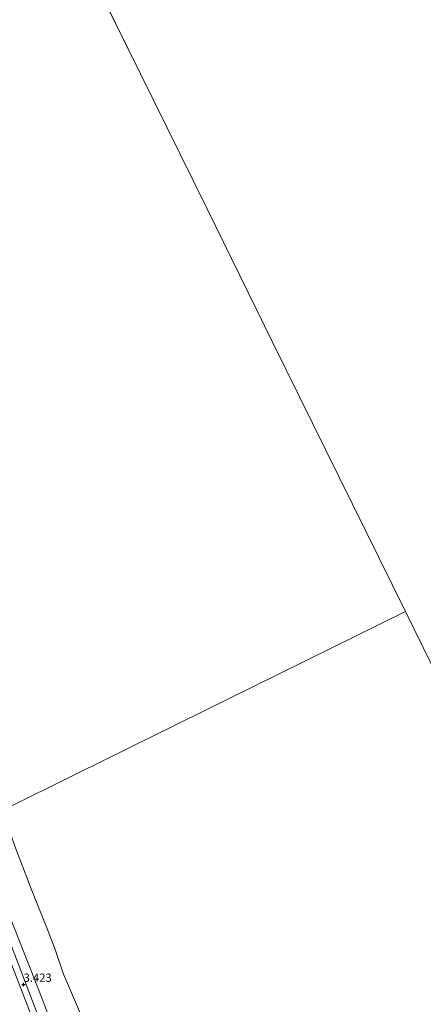
# Model space of a CAD drawing. Units: metres. Extents: x 129997 to 140000, y 506250 to 512501.
# Drawn here: x 132217 to 132340, y 506797 to 507095 of the extents above; entities that cross this region are included whole.
import ezdxf
from ezdxf.enums import TextEntityAlignment as Align

# ---------------------------------------------------------------- set-up
doc = ezdxf.new("R2010")
doc.units = ezdxf.units.M
doc.layers.get('0').update_dxf_attribs({"lineweight": 25})
doc.layers.add('B-ME-GW-HOOGTEPUNT-S-B1', color=10, linetype='Continuous')
for name, color, linetype, lineweight in [('B-ME-GW-KRUINLIJN-L-B1', 93, 'Continuous', 18), ('B-ME-IE-GRONDWERKLIJN-GROND_INGERICHT-GV-B6', 253, 'Continuous', 18), ('B-ME-IE-HULPGEOMETRIE-L-B1', 53, 'Continuous', 18), ('B-ME-OB-BEKLEDING-GV-B6', 253, 'Continuous', 18), ('B-ME-OB-WATERLIJN-L-B1', 133, 'OB-WATERLIJN', 18), ('B-ME-OG-WATER-GV-B6', 153, 'Continuous', 18)]:
    doc.layers.add(name, color=color, linetype=linetype, lineweight=lineweight)
doc.styles.add('NLCS-ISO', font='NLCS-ISO.TTF')
doc.linetypes.add('OB-WATERLIJN', pattern='A,10,[32,NLCS.SHX,S=2,R=0,X=0,Y=0],-12', length=22)

# ---------------------------------------------------------------- blocks, each defined once
blk = doc.blocks.new('hoogtepunt')
for p, q in [((-0.5, 0), (0.5, 0)), ((0, 0.5), (0, -0.5))]:
    blk.add_line(p, q)

msp = doc.modelspace()

# ---------------------------------------------------------------- linework, layer by layer
at = {"layer": 'B-ME-GW-KRUINLIJN-L-B1'}
for points in [[(132343.282, 506503.508, 3.229), (132335.651, 506521.722, 3.248), (132325.015, 506546.721, 3.274), (132312.75, 506574.946, 3.307), (132301.455, 506601.2, 3.263), (132288.432, 506630.797, 3.14), (132277.912, 506655.728, 3.207), (132265.025, 506685.808, 3.318), (132254.639, 506710.889, 3.289), (132243.527, 506737.107, 3.248), (132234.444, 506759.963, 3.333), (132222.549, 506788.87, 3.292), (132212.291, 506815.633, 3.285), (132202.754, 506840.591, 3.412), (132198.524, 506848.991, 3.404)], [(132200.573, 506850.001, 3.488), (132209.807, 506827.09, 3.417), (132218.152, 506805.822, 3.38), (132225.295, 506786.911, 3.38), (132234.574, 506763.321, 3.305), (132242.121, 506745.025, 3.287), (132252.261, 506720.612, 3.212), (132261.119, 506698.974, 3.111), (132271.526, 506674.527, 3.16), (132281.84, 506651.196, 3.149), (132291.705, 506628.019, 3.115), (132307.546, 506590.921, 3.301), (132319.008, 506564.833, 3.327), (132331.602, 506535.856, 3.365), (132343.226, 506508.934, 3.305), (132345.355, 506504.531, 3.261)]]:
    msp.add_polyline3d(points, dxfattribs=at)
at = {"layer": 'B-ME-IE-GRONDWERKLIJN-GROND_INGERICHT-GV-B6'}
for points in [[(132225.295, 506786.911, 3.38), (132218.152, 506805.822, 3.38), (132209.807, 506827.09, 3.417), (132200.573, 506850.001, 3.488), (132203.292, 506851.343, 2.486), (132213.059, 506826.521, 2.43), (132222.635, 506802.186, 2.376), (132233.009, 506775.441, 2.305)], [(132297.173, 506591.666, -0.191), (132286.087, 506617.613, -0.106), (132276.447, 506639.396, -0.316), (132267.872, 506658.823, -0.355), (132259.489, 506678.502, -0.239), (132250.793, 506698.819, -0.279), (132241.192, 506722.583, -0.185), (132232.205, 506745.163, -0.179), (132222.821, 506769.066, -0.165), (132213.723, 506792.065, -0.145), (132206.214, 506811.383, -0.194), (132197.994, 506832.598, -0.233), (132192.655, 506846.098, -0.239), (132198.524, 506848.991, 3.404), (132202.754, 506840.591, 3.412), (132212.291, 506815.633, 3.285), (132222.549, 506788.87, 3.292), (132234.444, 506759.963, 3.333), (132243.527, 506737.107, 3.248), (132254.639, 506710.889, 3.289), (132265.025, 506685.808, 3.318), (132277.912, 506655.728, 3.207), (132288.432, 506630.797, 3.14), (132301.455, 506601.2, 3.263)], [(132301.455, 506601.2, 3.263), (132288.432, 506630.797, 3.14), (132277.912, 506655.728, 3.207), (132265.025, 506685.808, 3.318), (132254.639, 506710.889, 3.289), (132243.527, 506737.107, 3.248), (132234.444, 506759.963, 3.333), (132222.549, 506788.87, 3.292), (132212.291, 506815.633, 3.285), (132202.754, 506840.591, 3.412), (132198.524, 506848.991, 3.404), (132200.573, 506850.001, 3.488), (132209.807, 506827.09, 3.417), (132218.152, 506805.822, 3.38), (132225.295, 506786.911, 3.38), (132234.574, 506763.321, 3.305), (132242.121, 506745.025, 3.287), (132252.261, 506720.612, 3.212), (132261.119, 506698.974, 3.111), (132271.526, 506674.527, 3.16), (132281.84, 506651.196, 3.149), (132291.705, 506628.019, 3.115), (132307.546, 506590.921, 3.301)]]:
    msp.add_polyline3d(points, dxfattribs=at)
at = {"layer": 'B-ME-IE-HULPGEOMETRIE-L-B1'}
for points in [[(132173.624, 507241.657, -0.25), (132193.685, 507200.937, -0.25), (132213.747, 507160.218, -0.25), (132233.808, 507119.498, -0.25), (132253.87, 507078.778, -0.25), (132273.931, 507038.059, -0.25), (132293.992, 506997.339, -0.25), (132314.054, 506956.619, -0.25), (132334.115, 506915.9, -0.25)], [(132144.437, 506822.3, -2.071), (132181.054, 506840.37, -1.779), (132183.141, 506841.4, -2.137), (132186.661, 506843.137, -0.577), (132188.011, 506843.803, -0.505), (132191.562, 506845.555, -0.345), (132192.655, 506846.098, -0.239), (132198.524, 506848.991, 3.404), (132200.573, 506850.001, 3.488), (132203.292, 506851.343, 2.486), (132212.012, 506855.646, -0.25), (132334.115, 506915.9, -0.25)], [(132334.115, 506915.9, -0.25), (132342.147, 506899.597, -0.25), (132353.492, 506876.57, -0.25), (132367.017, 506849.117, -0.25), (132379.67, 506823.434, -0.25), (132391.451, 506799.523, -0.25), (132404.539, 506772.956, -0.25), (132416.321, 506749.042, -0.25), (132428.973, 506723.361, -0.25), (132442.935, 506695.022, -0.25), (132459.515, 506661.368, -0.25), (132469.986, 506640.115, -0.25), (132485.694, 506608.233, -0.25), (132499.347, 506580.52, -0.25)]]:
    msp.add_polyline3d(points, dxfattribs=at)
at = {"layer": 'B-ME-OB-BEKLEDING-GV-B6'}
msp.add_polyline3d([(132233.009, 506775.441, 2.305), (132222.635, 506802.186, 2.376), (132213.059, 506826.521, 2.43), (132203.292, 506851.343, 2.486), (132212.012, 506855.646, -0.25), (132216.094, 506843.961, -0.25), (132220.945, 506831.398, -0.25), (132225.881, 506819.085, -0.25), (132228.061, 506813.471, -0.25), (132230.596, 506806.04, -0.25), (132236.274, 506792.555, -0.25)], dxfattribs=at)
at = {"layer": 'B-ME-OB-WATERLIJN-L-B1'}
msp.add_polyline3d([(132212.012, 506855.646, -0.25), (132216.094, 506843.961, -0.25), (132220.945, 506831.398, -0.25), (132225.881, 506819.085, -0.25), (132228.061, 506813.471, -0.25), (132230.596, 506806.04, -0.25), (132236.274, 506792.555, -0.25), (132243.062, 506775.463, -0.25), (132248.329, 506762.731, -0.25), (132254.79, 506746.559, -0.25), (132258.596, 506737.385, -0.25), (132263.765, 506725.021, -0.25), (132269.965, 506709.716, -0.25), (132276.514, 506694.376, -0.25), (132285.463, 506673.738, -0.25), (132292.657, 506657.594, -0.25), (132299.383, 506641.303, -0.25), (132306.377, 506625.143, -0.25), (132313.99, 506606.713, -0.25), (132323.021, 506586.075, -0.25), (132331.977, 506566.603, -0.25), (132341.518, 506544.928, -0.25), (132348.419, 506527.269, -0.25), (132355.774, 506509.672, -0.25)], dxfattribs=at)
at = {"layer": 'B-ME-OG-WATER-GV-B6'}
for points in [[(132233.808, 507119.498, -0.25), (132253.87, 507078.778, -0.25), (132273.931, 507038.059, -0.25), (132293.992, 506997.339, -0.25), (132314.054, 506956.619, -0.25), (132334.115, 506915.9, -0.25), (132212.012, 506855.646, -0.25)], [(140000, 506987.462, -0.25), (132353.492, 506876.57, -0.25), (132342.147, 506899.597, -0.25), (132334.115, 506915.9, -0.25), (132314.054, 506956.619, -0.25), (132293.992, 506997.339, -0.25), (132273.931, 507038.059, -0.25), (132253.87, 507078.778, -0.25), (132233.808, 507119.498, -0.25)], [(132313.99, 506606.713, -0.25), (132306.377, 506625.143, -0.25), (132299.383, 506641.303, -0.25), (132292.657, 506657.594, -0.25), (132285.463, 506673.738, -0.25), (132276.514, 506694.376, -0.25), (132269.965, 506709.716, -0.25), (132263.765, 506725.021, -0.25), (132258.596, 506737.385, -0.25), (132254.79, 506746.559, -0.25), (132248.329, 506762.731, -0.25), (132243.062, 506775.463, -0.25), (132236.274, 506792.555, -0.25), (132230.596, 506806.04, -0.25), (132228.061, 506813.471, -0.25), (132225.881, 506819.085, -0.25), (132220.945, 506831.398, -0.25), (132216.094, 506843.961, -0.25), (132212.012, 506855.646, -0.25), (132334.115, 506915.9, -0.25), (132342.147, 506899.597, -0.25)]]:
    msp.add_polyline3d(points, dxfattribs=at)

# ---------------------------------------------------------------- block references
at = {"layer": 'B-ME-GW-HOOGTEPUNT-S-B1', "rotation": 90}
msp.add_blockref('hoogtepunt', (132218.466, 506802.915, 3.423), dxfattribs=at)
msp.add_blockref('hoogtepunt', (132218.466, 506802.915, 3.423), dxfattribs=at)

# ---------------------------------------------------------------- texts
at = {"layer": 'B-ME-GW-HOOGTEPUNT-S-B1', "ltscale": 0.2, "style": 'NLCS-ISO'}
msp.add_text('3.423', height=2.5, dxfattribs=at).set_placement((132218.466, 506802.915, 3.423), align=Align.BOTTOM_LEFT)
msp.add_text('3.423', height=2.5, dxfattribs=at).set_placement((132218.466, 506802.915, 3.423), align=Align.BOTTOM_LEFT)

doc.saveas('drawing.dxf')
